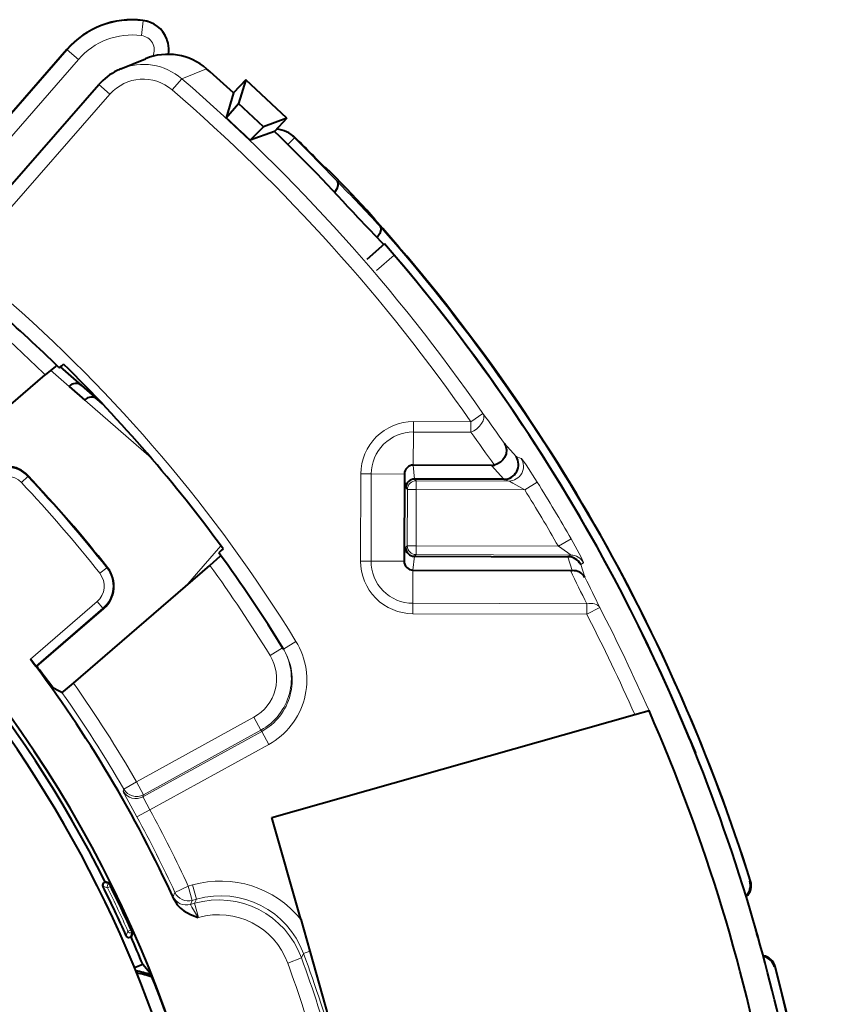
# Model space of a CAD drawing. Extents: x 35 to 821, y 26 to 573.
# Drawn here: x 322 to 350, y 293 to 326 of the extents above; entities that cross this region are included whole.
import ezdxf

# ---------------------------------------------------------------- set-up
doc = ezdxf.new("R2010")
doc.units = 0

msp = doc.modelspace()

# ---------------------------------------------------------------- linework, layer by layer
at = {"color": 7, "lineweight": 13}
for p, q in [((326.267212, 326.268219), (326.204071, 325.772278)), ((326.267212, 326.268219), (326.25531, 326.287445)), ((323.68866, 325.287109), (319.984497, 321.038361)), ((323.68866, 325.287109), (323.675385, 325.298676)), ((324.06546, 324.958588), (323.68866, 325.287109)), ((324.06546, 324.958588), (320.68988, 321.086731)), ((327.574432, 324.304535), (328.421234, 324.638611)), ((327.24826, 323.925964), (327.574432, 324.304535)), ((324.761902, 324.105835), (325.138214, 323.776611)), ((320.140839, 318.064667), (325.138214, 323.776611)), ((331.180969, 322.073608), (331.404053, 322.299286)), ((331.404053, 322.299286), (331.428375, 322.299988)), ((334.795319, 318.310913), (334.190796, 317.786926)), ((323.118439, 314.397736), (323.748932, 313.847717)), ((326.547241, 311.406586), (324.281769, 313.382874)), ((337.39624, 312.647278), (337.807037, 312.931763)), ((335.446014, 312.299957), (335.447144, 312.653503)), ((337.39624, 312.647278), (335.447144, 312.653503)), ((337.395111, 312.293732), (337.39624, 312.647278)), ((335.446014, 312.299957), (335.442413, 311.173615)), ((337.395111, 312.293732), (335.446014, 312.299957)), ((338.544556, 311.905914), (338.938293, 311.463043)), ((339.109375, 311.405365), (338.938293, 311.463043)), ((335.442413, 311.173615), (335.48761, 310.70166)), ((338.101624, 311.165131), (338.523438, 310.691986)), ((322.348022, 310.786743), (322.349304, 310.818573)), ((333.662415, 310.87558), (333.652985, 307.915436)), ((334.015991, 310.874451), (333.662415, 310.87558)), ((334.015991, 310.874451), (334.006531, 307.914307)), ((334.015991, 310.874451), (335.142303, 310.87085)), ((335.142303, 310.87085), (335.187103, 310.403076)), ((322.129761, 310.580963), (322.348022, 310.786743)), ((335.488434, 310.70166), (335.545105, 310.644653)), ((335.545105, 310.644653), (335.544159, 310.344696)), ((335.545105, 310.644653), (338.687836, 310.634613)), ((338.687836, 310.634613), (338.515289, 310.692017)), ((339.229797, 310.332947), (339.654053, 310.596985)), ((335.187103, 310.403076), (335.244202, 310.345642)), ((335.244202, 310.345642), (335.238098, 308.435272)), ((335.244202, 310.345642), (335.544159, 310.344696)), ((335.544159, 310.344696), (335.538055, 308.434326)), ((335.544159, 310.344696), (339.229797, 310.332947)), ((340.806152, 308.667053), (340.372406, 308.418884)), ((328.907959, 308.428711), (327.708435, 307.053619)), ((335.132874, 307.910736), (335.180664, 308.378204)), ((335.180664, 308.378204), (335.238098, 308.435272)), ((335.238098, 308.435272), (335.538055, 308.434326)), ((335.480072, 308.077698), (335.537109, 308.134369)), ((335.537109, 308.134369), (335.538055, 308.434326)), ((335.537109, 308.134369), (340.792938, 308.117615)), ((335.538055, 308.434326), (340.372406, 308.418884)), ((340.792938, 308.117615), (340.694244, 308.061066)), ((334.006531, 307.914307), (333.652985, 307.915436)), ((334.006531, 307.914307), (335.132874, 307.910736)), ((335.43103, 307.606079), (335.479248, 308.077698)), ((340.693176, 308.061066), (340.844696, 307.590027)), ((341.22876, 307.859283), (341.131256, 307.803406)), ((341.131256, 307.803406), (341.274048, 307.362091)), ((325.026489, 307.685577), (324.791168, 307.499573)), ((325.058197, 307.68222), (325.026489, 307.685577)), ((335.42746, 306.479736), (335.43103, 307.606079)), ((322.436188, 304.581085), (324.699524, 306.53595)), ((324.895599, 306.308929), (324.699524, 306.53595)), ((335.42746, 306.479736), (335.426331, 306.12619)), ((335.42746, 306.479736), (341.33493, 306.460876)), ((341.33493, 306.460876), (341.333801, 306.10733)), ((322.621094, 304.344421), (324.895599, 306.308929)), ((324.927002, 306.305939), (324.895599, 306.308929)), ((335.426331, 306.12619), (341.333801, 306.10733)), ((341.333801, 306.10733), (341.777435, 306.33728)), ((331.456818, 305.187042), (331.030975, 304.925049)), ((330.576782, 304.709045), (331.00235, 304.971527)), ((326.038391, 300.414948), (330.023224, 302.607208)), ((330.023224, 302.607208), (330.264191, 302.169189)), ((326.259491, 299.905884), (330.29187, 302.124268)), ((326.279358, 299.976929), (330.264191, 302.169189)), ((330.264191, 302.169189), (330.29187, 302.124268)), ((330.29187, 302.124268), (330.532837, 301.686279)), ((326.492432, 299.46347), (330.532837, 301.686279)), ((325.585266, 300.094482), (325.605408, 300.165009)), ((326.038391, 300.414948), (325.605408, 300.165009)), ((326.279358, 299.976929), (326.038391, 300.414948)), ((325.646118, 299.971191), (326.053589, 299.223999)), ((326.259491, 299.905884), (326.279358, 299.976929)), ((326.287628, 299.842102), (326.492432, 299.46347)), ((326.492432, 299.46347), (326.053589, 299.223999)), ((325.05423, 296.812531), (324.897705, 296.864685)), ((325.099091, 296.946289), (324.942444, 296.998688)), ((325.14386, 296.856873), (325.05423, 296.812531)), ((325.099091, 296.946289), (325.115417, 296.954468)), ((325.14386, 296.856873), (325.099091, 296.946289)), ((325.14386, 296.856873), (325.159882, 296.864929)), ((327.344849, 296.658142), (327.798645, 296.867889)), ((327.946411, 296.909729), (327.798645, 296.867889)), ((327.798645, 296.867889), (327.934906, 296.386902)), ((327.946411, 296.909729), (328.082672, 296.428741)), ((346.878296, 297.034546), (346.903595, 297.04184)), ((327.344849, 296.658142), (327.279846, 296.519043)), ((328.082672, 296.428741), (327.934906, 296.386902)), ((328.01001, 296.286285), (328.082672, 296.428741)), ((327.934906, 296.386902), (327.870361, 296.246735)), ((328.01001, 296.286285), (327.870361, 296.246735)), ((328.01001, 296.286285), (328.146271, 295.805298)), ((328.146271, 295.805298), (328.12851, 295.800262)), ((325.689301, 295.182831), (325.748871, 295.33667)), ((325.840149, 295.377441), (325.748871, 295.33667)), ((325.821075, 295.131866), (325.880554, 295.28598)), ((325.840149, 295.377441), (325.856567, 295.384705)), ((325.840149, 295.377441), (325.880554, 295.28598)), ((325.880554, 295.28598), (325.897247, 295.293365)), ((331.175476, 294.257965), (331.64505, 294.429504)), ((331.64505, 294.429504), (331.715118, 294.57901)), ((331.927063, 294.657043), (331.715118, 294.57901)), ((347.715607, 294.128204), (347.740906, 294.135498))]:
    msp.add_line(p, q, dxfattribs=at)
at = {"color": 7, "lineweight": 40}
for p, q in [((327.075623, 325.631805), (327.067719, 325.652557)), ((323.675385, 325.298676), (320.992676, 322.221558)), ((325.504028, 324.637817), (326.342255, 324.98172)), ((329.750427, 324.267242), (329.334717, 323.82428)), ((329.750427, 324.267242), (329.509155, 323.459167)), ((331.145142, 322.958313), (329.750427, 324.267242)), ((319.489746, 318.079803), (324.761902, 324.105835)), ((329.334717, 323.82428), (329.083344, 322.974731)), ((329.083344, 322.974731), (329.509155, 323.459167)), ((330.354004, 322.66629), (329.509155, 323.459167)), ((331.145142, 322.958313), (330.354004, 322.66629)), ((331.145142, 322.958313), (330.729431, 322.51535)), ((329.897522, 322.210632), (330.354004, 322.66629)), ((330.729431, 322.51535), (329.897522, 322.210632)), ((332.465271, 321.275543), (332.452423, 321.275238)), ((334.469391, 318.690063), (333.864868, 318.166107)), ((334.795319, 318.310913), (334.469391, 318.690063)), ((323.444763, 314.511169), (324.172211, 313.876587)), ((318.302216, 310.240692), (322.937012, 314.243774)), ((323.748932, 313.847717), (324.281769, 313.382874)), ((324.172211, 313.876587), (324.884674, 313.255066)), ((324.884674, 313.255066), (324.705048, 313.411743)), ((338.101624, 311.165131), (335.442413, 311.173615)), ((335.142303, 310.87085), (335.132874, 307.910736)), ((338.515289, 310.692017), (335.48761, 310.70166)), ((335.480072, 308.077698), (340.694244, 308.061066)), ((323.897644, 303.762238), (328.53244, 307.76535)), ((335.43103, 307.606079), (340.779663, 307.58902)), ((340.779663, 307.58902), (340.844696, 307.590027)), ((322.652039, 304.341064), (324.927002, 306.305939)), ((322.652039, 304.341064), (322.621094, 304.344421)), ((323.389923, 303.508301), (323.201141, 303.604462)), ((323.507538, 303.447968), (323.389923, 303.508301)), ((342.966888, 302.697266), (343.452301, 302.834778)), ((330.638702, 299.204742), (342.966888, 302.697266)), ((344.840027, 301.857117), (345.02832, 301.393921)), ((331.618256, 295.74707), (330.638702, 299.204742)), ((324.973694, 297.014343), (324.942444, 296.998688)), ((325.107849, 296.969666), (324.973694, 297.014343)), ((325.115417, 296.954468), (325.107849, 296.969666)), ((325.115417, 296.954468), (325.159882, 296.864929)), ((331.618256, 295.74707), (331.927063, 294.657043)), ((325.853058, 295.145996), (325.821075, 295.131866)), ((325.904144, 295.277832), (325.853058, 295.145996)), ((325.897247, 295.293365), (325.856567, 295.384705)), ((325.904144, 295.277832), (325.897247, 295.293365)), ((331.927063, 294.657043), (333.875031, 287.780975)), ((325.970306, 294.105103), (326.24884, 294.216583)), ((326.24884, 294.216583), (326.487732, 293.936981))]:
    msp.add_line(p, q, dxfattribs=at)
for points in [[(332.452423, 321.275238), (332.450623, 321.276184), (332.441528, 321.283783), (332.376678, 321.346161), (332.097046, 321.628357)], [(333.859619, 319.831879), (333.173248, 320.572235), (332.627289, 321.128998), (332.489014, 321.258636), (332.469543, 321.273712), (332.466309, 321.27536), (332.465271, 321.275543)], [(332.85318, 320.817688), (332.881531, 320.755585), (332.879181, 320.671326), (332.840973, 320.560425), (332.770294, 320.442963)], [(334.317688, 319.279236), (334.341156, 319.230591), (334.344391, 319.167755), (334.306549, 319.043213), (334.219177, 318.904785)], [(323.329346, 314.55957), (323.328156, 314.559753), (323.326782, 314.559387), (323.322662, 314.557404), (323.281921, 314.529114), (322.937012, 314.243774)], [(338.544556, 311.905914), (338.590393, 311.804871), (338.608154, 311.692108), (338.593018, 311.562653), (338.541138, 311.436127), (338.479828, 311.350098), (338.401428, 311.27597), (338.304688, 311.215576), (338.197113, 311.176392)], [(328.901947, 308.107544), (328.901978, 308.106354), (328.901398, 308.105042), (328.898865, 308.101257), (328.864929, 308.065063), (328.53244, 307.76535)], [(323.201141, 303.604462), (323.199249, 303.606049), (323.191284, 303.615112), (322.900665, 304.005219)], [(323.507538, 303.447968), (323.508911, 303.447968), (323.51474, 303.450623), (323.555939, 303.479431), (323.897644, 303.762238)], [(327.329315, 296.390289), (327.422089, 296.239441), (327.536865, 296.119751), (327.649109, 296.034058), (327.872528, 295.909729), (328.12851, 295.800262)], [(326.827423, 293.104858), (326.646973, 293.568024), (326.510742, 293.891541), (326.492432, 293.929382), (326.487732, 293.936981)]]:
    msp.add_lwpolyline(points, dxfattribs=at)
at = {"color": 7, "lineweight": 13}
for points in [[(339.109375, 311.405365), (339.112, 311.403748), (339.120636, 311.395172), (339.275635, 311.181152), (339.654053, 310.596985)], [(338.687836, 310.634613), (338.693115, 310.633118), (338.713623, 310.624268), (338.830078, 310.56366), (339.229797, 310.332947)], [(340.806152, 308.667053), (341.146759, 308.042755), (341.227386, 307.870361), (341.229248, 307.863251), (341.229431, 307.860992), (341.22876, 307.859283)], [(340.372406, 308.418884), (340.677216, 308.210876), (340.775635, 308.136505), (340.78949, 308.124023), (340.792816, 308.120148), (340.793457, 308.118988), (340.792969, 308.117615)], [(328.12851, 295.800262), (327.918274, 296.154327), (327.871704, 296.240173), (327.870117, 296.245605), (327.870361, 296.246735)]]:
    msp.add_lwpolyline(points, dxfattribs=at)
at = {"color": 7, "lineweight": 40}
for centre, radius, start, end in [((325.897186, 323.361633), 2.947635, 83.021878, 138.917237), ((326.133728, 325.294647), 1.000222, 20.966582, 83.018429), ((326.140991, 325.276215), 1, 13.951254, 20.830566), ((326.140869, 325.276154), 1.000148, 351.735414, 13.952987), ((327.104645, 323.130859), 2.001698, 48.872182, 112.387655), ((326.268616, 322.787567), 2.001992, 116.436161, 138.816628), ((326.268494, 322.788025), 2.00153, 112.45429, 116.438688), ((288.147644, 278.540527), 61.212699, 47.71244, 48.857914), ((290.843262, 281.412781), 56.477433, 46.250851, 47.383628), ((288.147644, 278.540527), 61.212691, 42.095958, 45.922036), ((330.724915, 321.588684), 1.000401, 45.317352, 85.910932), ((288.147644, 278.540527), 61.547635, 44.43286, 45.315133), ((288.147644, 278.540527), 41.348368, 335.841252, 110.793223), ((288.147644, 278.540527), 61.6, 17.478393, 42.091324), ((289.960083, 276.755981), 61.116896, 43.295408, 44.477065), ((288.147644, 278.540527), 40.9, 19.871493, 126.817242), ((288.147644, 278.540527), 61.3, 22.356507, 40.449893), ((288.14801, 278.54071), 61.299591, 15.891933, 40.129919), ((288.147644, 278.540527), 50.35, 45.554155, 48.826137), ((288.147644, 278.540527), 50.544124, 36.114263, 45.520212), ((323.975006, 313.650513), 0.300001, 48.90033, 138.899943), ((324.507843, 313.185669), 0.3, 48.90019, 138.900066), ((338.514862, 311.193909), 0.501978, 270.974317, 32.440014), ((288.147827, 278.54068), 41.199759, 26.640591, 53.00667), ((321.622162, 310.132416), 0.99978, 43.339108, 130.820744), ((335.443909, 310.872742), 0.301225, 90.282909, 180.354659), ((338.103821, 311.558258), 0.393122, 269.682114, 283.728097), ((288.147644, 278.540527), 47.027928, 38.291864, 43.342611), ((335.487457, 310.401276), 0.300374, 89.966862, 179.653988), ((288.147644, 278.540527), 50.35, 31.602432, 36.080321), ((335.480988, 308.378082), 0.300374, 179.980498, 269.66762), ((335.434448, 307.906921), 0.301225, 179.279789, 269.35158), ((340.69281, 307.559143), 0.501925, 29.123742, 89.835784), ((324.273529, 307.062622), 0.99978, 310.813735, 38.295371), ((288.147522, 278.540649), 35.354376, 307.40213, 52.1323), ((288.147614, 278.540497), 43.056002, 24.492333, 37.214986), ((327.157959, 308.045532), 5.855717, 216.268259, 219.207029), ((288.147644, 278.540527), 43.083898, 36.231473, 36.787177), ((288.147644, 278.540527), 60.406028, 10.116773, 23.714864), ((324.987244, 296.909271), 0.100038, 116.614784, 206.479901), ((288.147644, 278.540527), 41.06509, 23.907814, 26.501549), ((288.147644, 278.540527), 41.3, 24.069803, 26.339557), ((346.388458, 296.891541), 0.510408, 314.874637, 16.275171), ((346.426697, 296.891693), 0.499993, 310.84039, 17.476034), ((325.780731, 295.223389), 0.100038, 203.929453, 293.794573), ((288.147308, 278.540314), 41.200394, 22.36395, 23.768763), ((288.147644, 278.540527), 61.293016, 15.688062, 15.946417), ((346.26062, 295.003723), 0.903536, 7.019681, 24.614784), ((288.14801, 278.540558), 61.299627, 6.202546, 15.742539), ((347.257202, 294.008911), 0.499993, 14.667254, 81.302788), ((347.224762, 293.988678), 0.510411, 15.86844, 77.268434), ((288.147644, 278.540527), 61.6, 352.747404, 14.664898), ((325.364929, 290.486786), 3.566329, 71.011646, 79.478663), ((325.364929, 290.486786), 3.5, 70.014104, 78.779709), ((288.147644, 278.540527), 41.330913, 19.911233, 20.633187)]:
    msp.add_arc(centre, radius, start, end, dxfattribs=at)
at = {"color": 7, "lineweight": 13}
for centre, radius, start, end in [((325.897186, 323.361633), 2.930027, 82.745037, 138.917237), ((326.140991, 325.276215), 1, 20.830564, 82.749695), ((325.897186, 323.361633), 2.430104, 82.745037, 138.917237), ((326.140869, 325.276154), 0.500156, 335.228625, 82.738856), ((326.268433, 322.788696), 2.000859, 49.252562, 112.459707), ((326.268585, 322.787872), 1.501724, 49.277216, 138.824387), ((288.147644, 278.540527), 60.405419, 34.704256, 49.254325), ((288.147644, 278.540527), 59.905724, 34.704256, 49.254325), ((330.700928, 321.588196), 1, 45.322591, 84.673616), ((288.147644, 278.540527), 61.530027, 43.400856, 45.330784), ((289.085876, 277.687744), 61.447305, 42.599108, 44.579764), ((288.147644, 278.540527), 61.573665, 17.478999, 41.423984), ((288.147644, 278.540527), 50.85, 31.602432, 49.140926), ((288.147644, 278.540527), 49.85, 45.74276, 48.753904), ((288.100922, 276.419495), 61.675335, 35.12587, 36.299617), ((335.443878, 310.872742), 1.781088, 89.895159, 179.908959), ((335.443878, 310.872742), 1.427536, 89.914632, 179.931594), ((288.100067, 276.065796), 61.175701, 35.024749, 36.312919), ((338.688354, 311.134918), 0.500377, 269.938895, 32.716179), ((321.620544, 310.100739), 0.999912, 43.319068, 130.813627), ((321.620544, 310.100891), 0.699846, 43.311954, 130.820772), ((288.147644, 278.540527), 46.705191, 38.319018, 43.315461), ((288.147644, 278.540527), 47.005145, 38.319018, 43.315461), ((288.147644, 278.540527), 60.667325, 29.774355, 31.897229), ((288.147644, 278.540527), 60.167629, 29.774355, 31.897229), ((340.791016, 307.617554), 0.500062, 28.907068, 89.776751), ((335.434418, 307.906921), 1.781084, 179.725295, 269.739426), ((335.434418, 307.906921), 1.427533, 179.702619, 269.720144), ((324.242126, 307.065613), 0.699846, 310.813731, 38.322525), ((324.241974, 307.065643), 0.999912, 310.820848, 38.315408), ((288.147644, 278.540527), 49.85, 31.664559, 35.891715), ((288.103638, 280.961212), 59.023757, 25.596083, 26.816665), ((288.101959, 280.607666), 59.523689, 25.610983, 26.710023), ((288.147644, 278.540527), 60.405419, 23.714944, 27.398074), ((288.147644, 278.540527), 59.905724, 23.781248, 27.398071), ((329.327515, 303.876678), 2.500168, 298.822419, 31.607824), ((329.300049, 303.921509), 2.000067, 298.820042, 31.66726), ((329.327515, 303.876617), 2.000202, 298.824789, 31.610508), ((329.300049, 303.921448), 1.500101, 298.822419, 31.669968), ((288.147644, 278.540527), 43.251619, 29.997959, 35.160817), ((288.147644, 278.540527), 43.751543, 29.997959, 35.203085), ((326.53653, 300.497894), 1.033827, 202.981546, 210.605007), ((326.018616, 300.344177), 0.500112, 209.951167, 298.796376), ((326.514832, 299.985687), 0.268085, 197.353047, 212.291572), ((288.147644, 278.540527), 43.681722, 24.807179, 28.61921), ((288.147644, 278.540527), 43.181799, 24.807179, 28.61921), ((325.14389, 296.856873), 0.100023, 116.613391, 206.318176), ((288.147644, 278.540527), 41.182069, 24.069914, 26.339448), ((288.147644, 278.540527), 41.282054, 24.069914, 26.339448), ((328.900391, 293.54306), 3.499233, 39.040149, 105.820531), ((328.258484, 296.831268), 1.027812, 197.695335, 205.388054), ((327.734222, 296.727936), 0.500103, 204.692918, 285.799796), ((327.798737, 296.868103), 0.500103, 204.824577, 285.799844), ((328.900482, 293.543243), 2.999144, 20.203343, 105.824075), ((328.827576, 293.400299), 2.999571, 20.067144, 105.816624), ((328.827698, 293.400513), 2.499464, 20.063404, 105.820367), ((325.840179, 295.377502), 0.100023, 204.091192, 293.795967), ((288.147644, 278.540527), 46.308575, 11.567948, 20.066529), ((288.147644, 278.540527), 46.425829, 11.424301, 20.210176), ((288.147644, 278.540527), 45.808651, 11.567948, 20.066529), ((288.147644, 278.540527), 61.573665, 352.747803, 14.664291)]:
    msp.add_arc(centre, radius, start, end, dxfattribs=at)
at = {"color": 7, "lineweight": 40}
for centre, major_axis, ratio, start_param, end_param in [((323.78421, 314.813995), (0.379761, 0.327942), 0.034801, 3.144486094, 4.056930946), ((329.219849, 308.520569), (0.3797, 0.328003), 0.034801, 2.226254362, 3.138699214), ((340.834839, 307.123718), (0.463165, 0.189026), 0.921059, 0.119050846, 1.19130429)]:
    msp.add_ellipse(centre, major_axis=major_axis, ratio=ratio, start_param=start_param, end_param=end_param, dxfattribs=at)
at = {"color": 7, "lineweight": 13}
for centre, major_axis, ratio, start_param, end_param in [((337.39624, 312.647278), (0.402893, 0.296112), 0.626548, 4.278326, 6.238391919), ((335.544159, 310.344696), (-0.212799, -0.211456), 0.999695, 3.92714311, 5.497634851), ((335.538055, 308.434326), (0.211456, -0.212799), 0.999695, 3.92714311, 5.497634851), ((341.333801, 306.10733), (-0.450928, -0.216003), 0.669162, 3.188573599, 4.399803575), ((326.038391, 300.414948), (0.481598, -0.134399), 0.999702, 3.937443715, 5.487334246)]:
    msp.add_ellipse(centre, major_axis=major_axis, ratio=ratio, start_param=start_param, end_param=end_param, dxfattribs=at)

doc.saveas('drawing.dxf')
